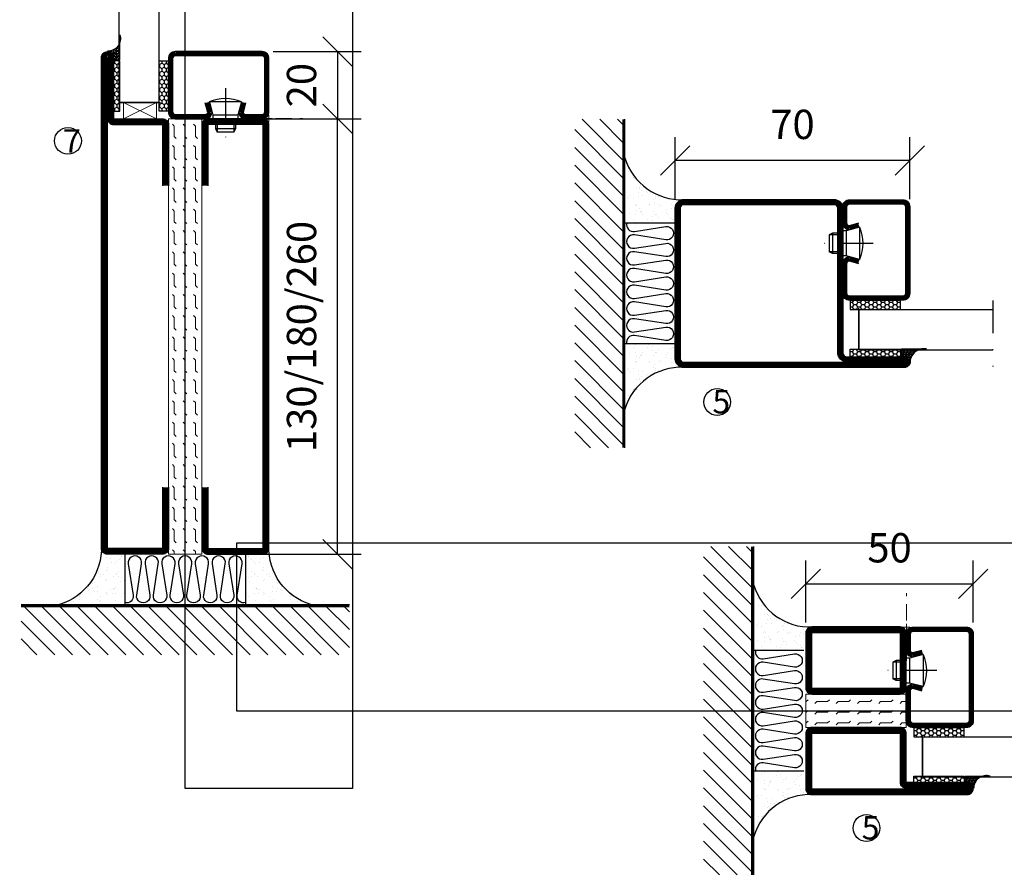
# Model space of a CAD drawing. Units: millimetres. Extents: x 796 to 4577, y -471 to 4214.
# Drawn here: x 3098 to 3392, y 1544 to 1799 of the extents above; entities that cross this region are included whole.
import ezdxf

# ---------------------------------------------------------------- set-up
doc = ezdxf.new("R2010")
doc.units = ezdxf.units.MM
doc.header["$LTSCALE"] = 19.36
doc.header["$PDMODE"] = 3
doc.header["$PDSIZE"] = 0.3125
doc.linetypes.add('DASHDOT', pattern=[1, 0.5, -0.25, 0, -0.25])
doc.linetypes.add('HIDDEN', pattern=[0.375, 0.25, -0.125])
doc.layers.get('0').update_dxf_attribs({"linetype": 'CONTINUOUS'})
doc.layers.get('Defpoints').update_dxf_attribs({"linetype": 'CONTINUOUS'})
for name, color, linetype in [('CENTRUM', 3, 'DASHDOT'), ('DIMENSION', 2, 'CONTINUOUS'), ('FOGNINGB', 5, 'CONTINUOUS'), ('GLAS_MED_FOGNING', 2, 'CONTINUOUS'), ('ISOLATOR', 2, 'CONTINUOUS'), ('ISOLERING', 3, 'CONTINUOUS'), ('KON', 8, 'CONTINUOUS'), ('SPKONTUR', 7, 'CONTINUOUS'), ('STALPROFIL', 1, 'CONTINUOUS')]:
    doc.layers.add(name, color=color, linetype=linetype)
doc.styles.get("Standard").update_dxf_attribs({"font": 'geniso.shx', "width": 0.7, "oblique": 15, "height": 2.5})
doc.dimstyles.new('Gen-Iso', dxfattribs={"dimtxt": 2.5, "dimasz": 2.5, "dimexe": 2, "dimexo": 1, "dimgap": 1.5, "dimtad": 1, "dimtxsty": 'Standard', "dimblk": 'OBLIQUE', "dimcen": 2.5, "dimclrd": 2, "dimclre": 2, "dimclrt": 6, "dimadec": 0, "dimazin": 0, "dimtfac": 1, "dimtmove": 0, "dimatfit": 3, "dimfxl": 1, "dimlwd": -1, "dimlwe": -1, "dimarcsym": 0})
pattern_1 = [(270, (-27.71136, 104.69716), (0.6874077, -1.190625), [0.79375, -1.5875]), (30, (-27.71136, 104.69716), (0.6874077, 1.190625), [0.79375, -1.5875]), (330, (-27.71136, 104.69716), (1.3748153, -3e-09), [-1.5875, 0.79375])]

# ---------------------------------------------------------------- blocks, each defined once
blk = doc.blocks.new('_Oblique')
at = {"color": 0, "linetype": 'ByBlock', "lineweight": -2}
blk.add_line((-0.5, -0.5), (0.5, 0.5), dxfattribs=at)
blk = doc.blocks.new('*D117')
at = {"layer": 'Defpoints', "color": 0, "lineweight": 0, "transparency": 16777216}
for p in [(3167.87, 1769.74), (3193.04, 1769.74), (3162.37, 1639.74)]:
    blk.add_point(p, dxfattribs=at)
at = {"layer": 'DIMENSION', "color": 2, "transparency": 16777216}
for p, q in [((3171.37, 1769.74), (3200.04, 1769.74)), ((3193.04, 1639.74), (3193.04, 1769.74)), ((3165.87, 1639.74), (3200.04, 1639.74))]:
    blk.add_line(p, q, dxfattribs=at)
at = {"layer": 'DIMENSION', "color": 2, "transparency": 16777216, "xscale": 8.75, "yscale": 8.75, "zscale": 8.75}
for p, rotation in [((3193.04, 1769.74), 90), ((3193.04, 1639.74), 270)]:
    blk.add_blockref('_Oblique', p, dxfattribs=dict(at, rotation=rotation))
at = {"layer": 'DIMENSION', "color": 6, "lineweight": 0, "transparency": 16777216, "insert": (3183.42, 1704.74), "char_height": 8.75, "attachment_point": 5, "rotation": 90}
blk.add_mtext('130/180/260', dxfattribs=at)
blk = doc.blocks.new('*D118')
at = {"layer": 'Defpoints', "color": 0, "lineweight": 0, "transparency": 16777216}
for p in [(3170.37, 1789.74), (3170.57, 1769.74), (3193.04, 1769.74)]:
    blk.add_point(p, dxfattribs=at)
at = {"layer": 'DIMENSION', "color": 2, "transparency": 16777216}
for p, q in [((3173.87, 1789.74), (3200.04, 1789.74)), ((3193.04, 1789.74), (3193.04, 1769.74)), ((3174.07, 1769.74), (3200.04, 1769.74))]:
    blk.add_line(p, q, dxfattribs=at)
at = {"layer": 'DIMENSION', "color": 2, "transparency": 16777216, "xscale": 8.75, "yscale": 8.75, "zscale": 8.75}
for p, rotation in [((3193.04, 1789.74), 90), ((3193.04, 1769.74), 270)]:
    blk.add_blockref('_Oblique', p, dxfattribs=dict(at, rotation=rotation))
at = {"layer": 'DIMENSION', "color": 6, "lineweight": 0, "transparency": 16777216, "insert": (3183.42, 1779.74), "char_height": 8.75, "attachment_point": 5, "rotation": 90}
blk.add_mtext('20', dxfattribs=at)
blk = doc.blocks.new('*D119')
at = {"layer": 'Defpoints', "color": 0, "lineweight": 0, "transparency": 16777216}
for p in [(3382.81, 1630.93), (3332.81, 1615.92), (3382.81, 1615.92)]:
    blk.add_point(p, dxfattribs=at)
at = {"layer": 'DIMENSION', "color": 2, "transparency": 16777216}
for p, q in [((3332.81, 1619.42), (3332.81, 1637.93)), ((3382.81, 1619.42), (3382.81, 1637.93)), ((3332.81, 1630.93), (3382.81, 1630.93))]:
    blk.add_line(p, q, dxfattribs=at)
at = {"layer": 'DIMENSION', "color": 2, "transparency": 16777216, "xscale": 8.75, "yscale": 8.75, "zscale": 8.75, "rotation": 180}
blk.add_blockref('_Oblique', (3332.81, 1630.93), dxfattribs=at)
at = {"layer": 'DIMENSION', "color": 2, "transparency": 16777216, "xscale": 8.75, "yscale": 8.75, "zscale": 8.75}
blk.add_blockref('_Oblique', (3382.81, 1630.93), dxfattribs=at)
at = {"layer": 'DIMENSION', "color": 6, "lineweight": 0, "transparency": 16777216, "insert": (3357.81, 1640.55), "char_height": 8.75, "attachment_point": 5}
blk.add_mtext('50', dxfattribs=at)
blk = doc.blocks.new('*D128')
at = {"layer": 'Defpoints', "color": 0, "lineweight": 0, "transparency": 16777216}
for p in [(3293.83, 1757.27), (3293.83, 1742.26), (3363.83, 1742.26)]:
    blk.add_point(p, dxfattribs=at)
at = {"layer": 'DIMENSION', "color": 2, "transparency": 16777216}
for p, q in [((3293.83, 1745.76), (3293.83, 1764.27)), ((3363.83, 1745.76), (3363.83, 1764.27)), ((3363.83, 1757.27), (3293.83, 1757.27))]:
    blk.add_line(p, q, dxfattribs=at)
at = {"layer": 'DIMENSION', "color": 2, "transparency": 16777216, "xscale": 8.75, "yscale": 8.75, "zscale": 8.75, "rotation": 180}
blk.add_blockref('_Oblique', (3293.83, 1757.27), dxfattribs=at)
at = {"layer": 'DIMENSION', "color": 2, "transparency": 16777216, "xscale": 8.75, "yscale": 8.75, "zscale": 8.75}
blk.add_blockref('_Oblique', (3363.83, 1757.27), dxfattribs=at)
at = {"layer": 'DIMENSION', "color": 6, "lineweight": 0, "transparency": 16777216, "insert": (3328.83, 1766.9), "char_height": 8.75, "attachment_point": 5}
blk.add_mtext('70', dxfattribs=at)
blk = doc.blocks.new('13020')
at = {"layer": 'SPKONTUR'}
for points in [[(95, 0), (113.2, 0, 0.414214), (115, 1.8), (115, 18.2, 0.414214), (113.2, 20), (-13.2, 20, 0.414214), (-15, 18.2), (-15, 1.8, 0.414214), (-13.2, 0), (5, 0)], [(95, 1.75), (113.2, 1.75, 0.414214), (113.25, 1.8), (113.25, 18.2, 0.414214), (113.2, 18.25), (-13.2, 18.25, 0.414214), (-13.25, 18.2), (-13.25, 1.8, 0.414214), (-13.2, 1.75), (5, 1.75)]]:
    blk.add_lwpolyline(points, format="xyb", dxfattribs=at)
at = {"layer": 'STALPROFIL', "const_width": 1.75}
blk.add_lwpolyline([(95, 0.87), (113.2, 0.87, 0.414214), (114.13, 1.8), (114.13, 18.2, 0.414214), (113.2, 19.12), (-13.2, 19.12, 0.414214), (-14.12, 18.2), (-14.12, 1.8, 0.414214), (-13.2, 0.87), (5, 0.87)], format="xyb", dxfattribs=at)
blk = doc.blocks.new('13021')
at = {"layer": 'SPKONTUR'}
for points in [[(95, 0), (113.2, 0, -0.414214), (115, -1.8), (115, -18.2, -0.414214), (113.2, -20), (-33.2, -20, -0.414214), (-35, -18.2), (-35, -18.2, -0.414214), (-33.2, -16.4), (-15, -16.4), (-15, -1.8, -0.414214), (-13.2, 0), (5, 0)], [(95, -1.75), (113.2, -1.75, -0.414214), (113.25, -1.8), (113.25, -18.2, -0.414214), (113.2, -18.25), (-33.2, -18.25, -0.413618), (-33.25, -18.2, -0.41358), (-33.2, -18.15), (-15, -18.15, 0.414214), (-13.25, -16.4), (-13.25, -1.8, -0.414214), (-13.2, -1.75), (5, -1.75)]]:
    blk.add_lwpolyline(points, format="xyb", dxfattribs=at)
at = {"layer": 'STALPROFIL', "const_width": 1.75}
blk.add_lwpolyline([(95, -0.88), (113.2, -0.88, -0.414214), (114.13, -1.8), (114.13, -18.2, -0.414214), (113.2, -19.13), (-33.2, -19.13, -0.414214), (-34.12, -18.2, -0.414214), (-33.2, -17.28), (-15, -17.28, 0.414214), (-14.12, -16.4), (-14.12, -1.8, -0.414214), (-13.2, -0.88), (5, -0.88)], format="xyb", dxfattribs=at)
blk = doc.blocks.new('*U262')
at = {"layer": 'ISOLATOR', "lineweight": 0}
h = blk.add_hatch(dxfattribs=at)
h.set_pattern_fill('FLEX', color=256, scale=0.5, angle=-90, style=0)
h.set_pattern_definition([(270, (-980.0312, -220), (3.175, -7e-16), [3.175, -3.175]), (315, (-980.0312, -223.175), (3.175, -9e-16), [0.79375, -2.902628, 0.79375, -4.490128])])
h.paths.add_polyline_path([(-20, -105), (-20, 25), (-30, 25), (-30, -105)])
blk.add_lwpolyline([(-30, 25), (-30, -105), (-20, -105), (-20, 25)], close=True, dxfattribs=at)
at = {"lineweight": 0, "rotation": 270}
for name, p in [('13021', (-30, 10)), ('13020', (-20, 10))]:
    blk.add_blockref(name, p, dxfattribs=at)
blk = doc.blocks.new('*X166')
at = {"color": 0}
for p, q in [((-74, -52.79), (-61.61, -40.4)), ((-74, -47.48), (-66.92, -40.4)), ((-74, -42.18), (-72.22, -40.4)), ((-70.91, -55), (-56.31, -40.4)), ((-65.61, -55), (-51.01, -40.4)), ((-60.3, -55), (-45.7, -40.4)), ((-55, -55), (-40.4, -40.4)), ((-49.7, -55), (-35.1, -40.4)), ((-44.39, -55), (-29.79, -40.4)), ((-39.09, -55), (-24.49, -40.4)), ((-33.79, -55), (-19.19, -40.4)), ((-28.48, -55), (-13.88, -40.4)), ((-23.18, -55), (-8.58, -40.4)), ((-17.88, -55), (-3.28, -40.4)), ((-12.57, -55), (2.03, -40.4)), ((-7.27, -55), (7.33, -40.4)), ((-1.97, -55), (12.63, -40.4)), ((3.34, -55), (17.94, -40.4)), ((8.64, -55), (23.24, -40.4)), ((13.94, -55), (24, -44.94)), ((19.25, -55), (24, -50.25))]:
    blk.add_line(p, q, dxfattribs=at)
blk = doc.blocks.new('*X165')
at = {"color": 0}
for p, q in [((-6.84, -25.06), (-6.84, -25.06)), ((-6.01, -25.8), (-6.01, -25.8)), ((-6, -25.6), (-6, -25.6)), ((-5.64, -26.14), (-5.64, -26.14)), ((-2.59, -26.23), (-2.59, -26.23)), ((-1.82, -25.1), (-1.82, -25.1)), ((-1.55, -26.1), (-1.55, -26.1)), ((-0.61, -25.05), (-0.61, -25.05)), ((0, -24.05), (0, -24.05)), ((0.08, -25.88), (0.08, -25.88)), ((-6.93, -26.8), (-6.93, -26.8)), ((-6.93, -29.02), (-6.93, -29.02)), ((-5.3, -26.59), (-5.3, -26.59)), ((-4.52, -27.17), (-4.52, -27.17)), ((-3.9, -27.74), (-3.9, -27.74)), ((-2.96, -27.54), (-2.96, -27.54)), ((-1.7, -28.95), (-1.7, -28.95)), ((-6.13, -31.88), (-6.13, -31.88)), ((-5.23, -30.07), (-5.23, -30.07)), ((-5.09, -31.74), (-5.09, -31.74)), ((-4.39, -31.02), (-4.39, -31.02)), ((-4.38, -30.61), (-4.38, -30.61)), ((-3.46, -31.53), (-3.46, -31.53)), ((-1.91, -29.56), (-1.91, -29.56)), ((-1.54, -29.9), (-1.54, -29.9)), ((-0.74, -31.17), (-0.74, -31.17)), ((0.2, -31.49), (0.2, -31.49)), ((0.3, -31.03), (0.3, -31.03)), ((1, -30.06), (1, -30.06)), ((1.01, -30.83), (1.01, -30.83)), ((-6.81, -32.87), (-6.81, -32.87)), ((-5.82, -33.25), (-5.82, -33.25)), ((-4.27, -34.88), (-4.27, -34.88)), ((-3.83, -35.07), (-3.83, -35.07)), ((-3.61, -35.08), (-3.61, -35.08)), ((-1.57, -32.81), (-1.57, -32.81)), ((-1.35, -32.54), (-1.35, -32.54)), ((1.13, -34.68), (1.13, -34.68)), ((2.19, -33.32), (2.19, -33.32)), ((2.55, -33.65), (2.55, -33.65)), ((2.62, -35.07), (2.62, -35.07)), ((4.29, -35.25), (4.29, -35.25)), ((-6.68, -36.73), (-6.68, -36.73)), ((-5.96, -37.56), (-5.96, -37.56)), ((-4.28, -36.81), (-4.28, -36.81)), ((-3.46, -35.41), (-3.46, -35.41)), ((-3.24, -36.68), (-3.24, -36.68)), ((-2.77, -35.62), (-2.77, -35.62)), ((-1.72, -37), (-1.72, -37)), ((-1.62, -36.46), (-1.62, -36.46)), ((-1.44, -36.66), (-1.44, -36.66)), ((0.27, -37.55), (0.27, -37.55)), ((1.1, -36.1), (1.1, -36.1)), ((2.14, -35.97), (2.14, -35.97)), ((3.46, -35.61), (3.46, -35.61)), ((3.67, -36.69), (3.67, -36.69)), ((3.77, -35.75), (3.77, -35.75)), ((6.29, -37.07), (6.29, -37.07)), ((6.5, -37.54), (6.5, -37.54)), ((6.65, -37.41), (6.65, -37.41)), ((-4.14, -38.73), (-4.14, -38.73)), ((0.27, -38.83), (0.27, -38.83)), ((0.64, -39.16), (0.64, -39.16)), ((1.26, -38.54), (1.26, -38.54)), ((6.5, -38.47), (6.5, -38.47)), ((8.39, -39), (8.39, -39)), ((10.99, -39.98), (10.99, -39.98))]:
    blk.add_line(p, q, dxfattribs=at)
blk = doc.blocks.new('50_INF-B10')
at = {"layer": 'FOGNINGB', "const_width": 0.8}
blk.add_lwpolyline([(24, -40.4), (-74, -40.4)], dxfattribs=at)
at = {"layer": 'GLAS_MED_FOGNING'}
for p, q in [((-43, -25), (-43, -40)), ((-7, -25), (-7, -40))]:
    blk.add_line(p, q, dxfattribs=at)
for centre, start, end in [((-67.61, -23.14), 286.8568, 2.0678), ((17.61, -23.14), 177.9322, 253.1432)]:
    blk.add_arc(centre, 17.62, start, end, dxfattribs=at)
at = {"layer": 'ISOLERING'}
blk.add_lwpolyline([(-43, -39.44, 0.538866), (-40.52, -37.19), (-41.98, -27.81, -1.166667), (-38.02, -27.81), (-39.48, -37.19, 1.166667), (-35.52, -37.19), (-36.98, -27.81, -1.166667), (-33.02, -27.81), (-34.48, -37.19, 1.166667), (-30.52, -37.19), (-31.98, -27.81, -1.166667), (-28.02, -27.81), (-29.48, -37.19, 1.166667), (-25.52, -37.19), (-26.98, -27.81, -1.166667), (-23.02, -27.81), (-24.48, -37.19, 1.166667), (-20.52, -37.19), (-21.98, -27.81, -1.166667), (-18.02, -27.81), (-19.48, -37.19, 1.166667), (-15.52, -37.19), (-16.98, -27.81, -1.166667), (-13.02, -27.81), (-14.48, -37.19, 1.166667), (-10.52, -37.19), (-11.98, -27.81, -1.166667), (-8.02, -27.81), (-9.48, -37.19, 0.538866), (-7, -39.44, 0.538866)], format="xyb", dxfattribs=at)
at = {"layer": 'SPKONTUR'}
blk.add_line((24, -40), (-74, -40), dxfattribs=at)
at = {"layer": 'FOGNINGB'}
blk.add_blockref('*X166', (0, 0), dxfattribs=at)
at = {"layer": 'GLAS_MED_FOGNING', "xscale": -1}
blk.add_blockref('*X165', (-50, 0), dxfattribs=at)
at = {"layer": 'GLAS_MED_FOGNING'}
blk.add_blockref('*X165', (0, 0), dxfattribs=at)
blk = doc.blocks.new('35021')
at = {"layer": 'SPKONTUR'}
for points in [[(-43.5, -47), (-26.5, -47, 0.414214), (-25, -45.5), (-25, -2.5, -0.414214), (-22.5, 0), (22.5, 0, -0.414214), (25, -2.5), (25, -47.5, -0.414214), (22.5, -50), (-43.5, -50, -0.414214), (-45, -48.5), (-45, -48.5, -0.414214)], [(-43.5, -50), (22.5, -50, 0.414214), (25, -47.5), (25, -2.5, 0.414214), (22.5, 0), (0, 0), (-22.5, 0, 0.414214), (-25, -2.5), (-25, -45.5, -0.414214), (-26.5, -47), (-43.5, -47, 0.414214), (-45, -48.5), (-45, -48.5, 0.414214)], [(-26.5, -48.5, 0.414214), (-23.5, -45.5), (-23.5, -2.5, -0.414214), (-22.5, -1.5), (22.5, -1.5, -0.414214), (23.5, -2.5), (23.5, -47.5, -0.414214), (22.5, -48.5)]]:
    blk.add_lwpolyline(points, format="xyb", close=True, dxfattribs=at)
at = {"layer": 'STALPROFIL', "const_width": 1.5}
blk.add_lwpolyline([(-43.5, -47.75), (-26.5, -47.75, 0.414214), (-24.25, -45.5), (-24.25, -2.5, -0.414214), (-22.5, -0.75), (22.5, -0.75, -0.414214), (24.25, -2.5), (24.25, -47.5, -0.414214), (22.5, -49.25), (-43.5, -49.25, -0.414214), (-44.25, -48.5, -0.414214)], format="xyb", close=True, dxfattribs=at)
blk = doc.blocks.new('*U162')
at = {"layer": 'SPKONTUR', "xscale": -1, "rotation": 270}
blk.add_blockref('35021', (0, 0), dxfattribs=at)
blk = doc.blocks.new('3020')
at = {"layer": 'SPKONTUR'}
for points in [[(-13.2, 0, -0.4142136), (-15, 1.8), (-15, 18.2, -0.4142136), (-13.2, 20), (13.2, 20, -0.4142136), (15, 18.2), (15, 1.8, -0.4142136), (13.2, 0)], [(-13.2, 1.75, -0.4142136), (-13.25, 1.8), (-13.25, 18.2, -0.4142136), (-13.2, 18.25), (13.2, 18.25, -0.4142136), (13.25, 18.2), (13.25, 1.8, -0.4142136), (13.2, 1.75)]]:
    blk.add_lwpolyline(points, format="xyb", close=True, dxfattribs=at)
at = {"layer": 'STALPROFIL', "const_width": 1.75}
blk.add_lwpolyline([(-13.2, 0.875, -0.4142136), (-14.125, 1.8), (-14.125, 18.2, -0.4142136), (-13.2, 19.125), (13.2, 19.125, -0.4142136), (14.125, 18.2), (14.125, 1.8, -0.4142136), (13.2, 0.875)], format="xyb", close=True, dxfattribs=at)
blk = doc.blocks.new('3021')
at = {"layer": 'SPKONTUR'}
for points in [[(-15, -16.4), (-15, -1.8, -0.414214), (-13.2, 0), (13.2, 0, -0.414214), (15, -1.8), (15, -18.2, -0.414214), (13.2, -20), (-33.2, -20, -0.414214), (-35, -18.2), (-35, -18.2, -0.414214), (-33.2, -16.4)], [(-13.25, -16.4), (-13.25, -1.8, -0.414214), (-13.2, -1.75), (13.2, -1.75, -0.414214), (13.25, -1.8), (13.25, -18.2, -0.414214), (13.2, -18.25), (-33.2, -18.25, -0.413618), (-33.25, -18.2, -0.413579), (-33.2, -18.15), (-15, -18.15, 0.414214)]]:
    blk.add_lwpolyline(points, format="xyb", close=True, dxfattribs=at)
at = {"layer": 'STALPROFIL', "const_width": 1.75}
blk.add_lwpolyline([(-14.13, -16.4), (-14.13, -1.8, -0.414214), (-13.2, -0.87), (13.2, -0.87, -0.414214), (14.12, -1.8), (14.12, -18.2, -0.414214), (13.2, -19.12), (-33.2, -19.12, -0.414214), (-34.13, -18.2, -0.414214), (-33.2, -17.27), (-15, -17.27, 0.414214)], format="xyb", close=True, dxfattribs=at)
blk = doc.blocks.new('*U279')
at = {"layer": 'ISOLATOR', "lineweight": 0}
h = blk.add_hatch(dxfattribs=at)
h.set_pattern_fill('FLEX', color=256, scale=0.5, style=0)
h.set_pattern_definition([(0, (250, -995.0312), (0, 3.175), [3.175, -3.175]), (45, (253.175, -995.0312), (2e-16, 3.175), [0.79375, -2.902628, 0.79375, -4.490128])])
h.paths.add_polyline_path([(-5, -30), (25, -30), (25, -20), (-5, -20)])
blk.add_lwpolyline([(25, -30), (-5, -30), (-5, -20), (25, -20)], close=True, dxfattribs=at)
at = {"lineweight": 0, "xscale": -1}
for name, p in [('3020', (10, -20)), ('3021', (10, -30))]:
    blk.add_blockref(name, p, dxfattribs=at)
blk = doc.blocks.new('SP40020')
at = {"layer": 'CENTRUM'}
blk.add_line((-13, 34.07), (-13, 18), dxfattribs=at)
at = {"layer": 'GLAS_MED_FOGNING'}
for p, q in [((-8.2, 30), (-17.8, 30)), ((-17.8, 30), (-16.73, 26)), ((-8.2, 30), (-9.27, 26)), ((-9.27, 26), (-16.73, 26)), ((-16.73, 26), (-16.73, 25)), ((-9.27, 26), (-9.27, 25)), ((-16, 23.5), (-16, 22)), ((-10, 22), (-16, 22)), ((-16, 22), (-15.5, 21)), ((-15.5, 23.5), (-15.5, 21)), ((-10.5, 21), (-15.5, 21)), ((-10.5, 23.5), (-10.5, 21)), ((-10, 22), (-10.5, 21)), ((-10, 23.5), (-10, 22))]:
    blk.add_line(p, q, dxfattribs=at)
blk.add_arc((-13, 18.93), 12.07, 66.5445, 113.4555, dxfattribs=at)
blk = doc.blocks.new('*U301')
at = {"layer": 'STALPROFIL'}
h = blk.add_hatch(dxfattribs=at)
h.set_pattern_fill('NET3', color=252, scale=0.25, angle=-90)
h.set_pattern_definition([(270, (-1.92904, 104.3988), (0.79375, -2e-15), []), (330, (-1.92904, 104.3988), (0.396875, 0.6874077), []), (30, (-1.92904, 104.3988), (-0.396875, 0.6874077), [])])
h.paths.add_polyline_path([(-44.51, 17.5), (-44.51, 22.71, -0.333162), (-48.21, 20.05, -0.383307), (-46.31, 17.5)])
h = blk.add_hatch(dxfattribs=at)
h.set_pattern_fill('HONEY', color=252, scale=0.25, angle=-90)
h.set_pattern_definition([(270, (-1.9683, 104.69716), (0.6874077, -1.190625), [0.79375, -1.5875]), (30, (-1.9683, 104.69716), (0.6874077, 1.190625), [0.79375, -1.5875]), (330, (-1.9683, 104.69716), (1.3748153, -3e-09), [-1.5875, 0.79375])])
h.paths.add_polyline_path([(-44.54, 2.2), (-44.54, 17.2), (-46.34, 17.2), (-46.34, 2.2)])
h = blk.add_hatch(dxfattribs=at)
h.set_pattern_fill('HONEY', color=252, scale=0.25, angle=-90)
h.set_pattern_definition(pattern_1)
h.paths.add_polyline_path([(-30.04, 17.2), (-32.71, 17.2), (-32.71, 2.2), (-30.04, 2.2)])
for p, q in [((-32.74, 4.74), (-32.74, 19.74)), ((-44.74, 4.74), (-32.32, 4.74)), ((-44.32, 4.74), (-32.55, 4.74))]:
    blk.add_line(p, q)
blk.add_lwpolyline([(-44.51, 17.5), (-44.51, 25, -0.513934), (-48.21, 20.05, -0.383307), (-46.31, 17.5)], format="xyb", close=True)
for points in [[(-44.54, 2.2), (-44.54, 17.2), (-46.34, 17.2), (-46.34, 2.2)], [(-32.71, 2.2), (-32.71, 17.2), (-30.04, 17.2), (-30.04, 2.2)]]:
    blk.add_lwpolyline(points, close=True)
at = {"layer": 'CENTRUM'}
blk.add_line((-30.06, 44.74), (-49.74, 44.74), dxfattribs=at)
at = {"layer": 'CENTRUM', "color": 0, "linetype": 'HIDDEN', "lineweight": 0, "transparency": 16777216}
for p, q in [((0, 2), (0, 10.12)), ((-10.12, 0), (-2, 0)), ((2, 0), (10.12, 0)), ((0, -10.12), (0, -2))]:
    blk.add_line(p, q, dxfattribs=at)
at = {"layer": 'CENTRUM', "color": 0, "linetype": 'Continuous', "lineweight": 0, "transparency": 16777216}
for p, q in [((-1, 0), (1, 0)), ((0, -1), (0, 1))]:
    blk.add_line(p, q, dxfattribs=at)
at = {"layer": 'FOGNINGB'}
for p, q in [((-44.74, 4.74), (-44.74, 44.74)), ((-32.74, 4.74), (-32.74, 44.74)), ((-32.74, 4.74), (-44.32, 4.74))]:
    blk.add_line(p, q, dxfattribs=at)
at = {"layer": 'GLAS_MED_FOGNING'}
blk.add_line((-44.57, 2.51), (-44.57, 4.49), dxfattribs=at)
at = {"layer": 'KON'}
for p, q in [((-44.55, 4.74), (-44.57, 4.74)), ((-44.57, 4.74), (-32.74, 4.74)), ((-44.57, 4.74), (-32.74, 4.74)), ((-32.74, 4.74), (-44.55, 4.74)), ((-32.74, 4.74), (-44.55, 4.74)), ((-32.74, 4.74), (-32.74, 4.74))]:
    blk.add_line(p, q, dxfattribs=at)
at = {"layer": 'SPKONTUR'}
for points in [[(-8.17, 4.94), (-8.98, 1.94, 0.414214), (-6.98, -0.06), (-1.98, -0.06, 0.414214), (0.02, 1.94), (0.02, 17.94, 0.414214), (-1.98, 19.94), (-27.98, 19.94, 0.414214), (-29.98, 17.94), (-29.98, 1.94, 0.414214), (-27.98, -0.06), (-18.98, -0.06, 0.414214), (-16.98, 1.94), (-17.78, 4.94)], [(-6.97, 4.62), (-7.72, 1.82, 0.36588), (-6.98, 1.19), (-1.98, 1.19, 0.414214), (-1.23, 1.94), (-1.23, 17.94, 0.414214), (-1.98, 18.69), (-27.98, 18.69, 0.414214), (-28.73, 17.94), (-28.73, 1.94, 0.414214), (-27.98, 1.19), (-18.98, 1.19, 0.36588), (-18.24, 1.82), (-18.99, 4.62)]]:
    blk.add_lwpolyline(points, format="xyb", dxfattribs=at)
at = {"layer": 'STALPROFIL'}
blk.add_lwpolyline([(-25, -200), (-25, 250), (25, 250), (25, -200), (-25, -200)], close=True, dxfattribs=at)
at = {"layer": 'STALPROFIL', "const_width": 1.25}
blk.add_lwpolyline([(-7.57, 4.78), (-8.35, 1.87, 0.398381), (-6.98, 0.57), (-1.98, 0.57, 0.414214), (-0.6, 1.94), (-0.6, 17.94, 0.414214), (-1.98, 19.32), (-27.98, 19.32, 0.414214), (-29.35, 17.94), (-29.35, 1.94, 0.414214), (-27.98, 0.57), (-18.98, 0.57, 0.398381), (-17.6, 1.87), (-18.39, 4.78)], format="xyb", dxfattribs=at)
at = {"layer": 'GLAS_MED_FOGNING', "extrusion": (0, 0, -1), "xscale": -1, "zscale": -1}
blk.add_blockref('SP40020', (-0.02, -25.06), dxfattribs=at)
blk = doc.blocks.new('*U310')
at = {"layer": 'STALPROFIL'}
h = blk.add_hatch(dxfattribs=at)
h.set_pattern_fill('NET3', color=252, scale=0.25, angle=-90)
h.set_pattern_definition([(270, (-2.5119, 104.3988), (0.79375, -2e-15), []), (330, (-2.5119, 104.3988), (0.396875, 0.6874077), []), (30, (-2.5119, 104.3988), (-0.396875, 0.6874077), [])])
h.paths.add_polyline_path([(-44.51, 23.43, -0.373251), (-48.8, 20.05, -0.383307), (-46.89, 17.5), (-44.51, 17.5)])
h = blk.add_hatch(dxfattribs=at)
h.set_pattern_fill('HONEY', color=252, scale=0.25, angle=-90)
h.set_pattern_definition([(270, (-2.5512, 104.69716), (0.6874077, -1.190625), [0.79375, -1.5875]), (30, (-2.5512, 104.69716), (0.6874077, 1.190625), [0.79375, -1.5875]), (330, (-2.5512, 104.69716), (1.3748153, -3e-09), [-1.5875, 0.79375])])
h.paths.add_polyline_path([(-44.54, 2.2), (-44.54, 17.2), (-46.93, 17.2), (-46.93, 2.2)])
h = blk.add_hatch(dxfattribs=at)
h.set_pattern_fill('HONEY', color=252, scale=0.25, angle=-90)
h.set_pattern_definition(pattern_1)
h.paths.add_polyline_path([(-30.04, 17.2), (-32.71, 17.2), (-32.71, 2.2), (-30.04, 2.2)])
for p, q in [((-32.74, 4.74), (-32.74, 19.74)), ((-44.74, 4.74), (-32.32, 4.74)), ((-44.32, 4.74), (-32.55, 4.74))]:
    blk.add_line(p, q)
blk.add_lwpolyline([(-44.51, 17.5), (-44.51, 25, -0.485195), (-48.8, 20.05, -0.383307), (-46.89, 17.5)], format="xyb", close=True)
for points in [[(-44.54, 2.2), (-44.54, 17.2), (-46.93, 17.2), (-46.93, 2.2)], [(-32.71, 2.2), (-32.71, 17.2), (-30.04, 17.2), (-30.04, 2.2)]]:
    blk.add_lwpolyline(points, close=True)
at = {"layer": 'CENTRUM'}
blk.add_line((-30.06, 44.74), (-49.74, 44.74), dxfattribs=at)
at = {"layer": 'FOGNINGB'}
for p, q in [((-44.74, 4.74), (-44.74, 44.74)), ((-32.74, 4.74), (-32.74, 44.74)), ((-32.74, 4.74), (-44.32, 4.74))]:
    blk.add_line(p, q, dxfattribs=at)
at = {"layer": 'GLAS_MED_FOGNING'}
blk.add_line((-44.57, 2.51), (-44.57, 4.49), dxfattribs=at)
at = {"layer": 'KON'}
for p, q in [((-44.55, 4.74), (-44.57, 4.74)), ((-44.57, 4.74), (-32.74, 4.74)), ((-44.57, 4.74), (-32.74, 4.74)), ((-32.74, 4.74), (-44.55, 4.74)), ((-32.74, 4.74), (-44.55, 4.74)), ((-32.74, 4.74), (-32.74, 4.74))]:
    blk.add_line(p, q, dxfattribs=at)
at = {"layer": 'SPKONTUR'}
for points in [[(-8.17, 4.94), (-8.98, 1.94, 0.414214), (-6.98, -0.06), (-1.98, -0.06, 0.414214), (0.02, 1.94), (0.02, 17.94, 0.414214), (-1.98, 19.94), (-27.98, 19.94, 0.414214), (-29.98, 17.94), (-29.98, 1.94, 0.414214), (-27.98, -0.06), (-18.98, -0.06, 0.414214), (-16.98, 1.94), (-17.78, 4.94)], [(-6.97, 4.62), (-7.72, 1.82, 0.36588), (-6.98, 1.19), (-1.98, 1.19, 0.414214), (-1.23, 1.94), (-1.23, 17.94, 0.414214), (-1.98, 18.69), (-27.98, 18.69, 0.414214), (-28.73, 17.94), (-28.73, 1.94, 0.414214), (-27.98, 1.19), (-18.98, 1.19, 0.36588), (-18.24, 1.82), (-18.99, 4.62)]]:
    blk.add_lwpolyline(points, format="xyb", dxfattribs=at)
at = {"layer": 'STALPROFIL', "const_width": 1.25}
blk.add_lwpolyline([(-7.57, 4.78), (-8.35, 1.87, 0.398381), (-6.98, 0.57), (-1.98, 0.57, 0.414214), (-0.6, 1.94), (-0.6, 17.94, 0.414214), (-1.98, 19.32), (-27.98, 19.32, 0.414214), (-29.35, 17.94), (-29.35, 1.94, 0.414214), (-27.98, 0.57), (-18.98, 0.57, 0.398381), (-17.6, 1.87), (-18.39, 4.78)], format="xyb", dxfattribs=at)
at = {"layer": 'GLAS_MED_FOGNING', "extrusion": (0, 0, -1), "xscale": -1, "zscale": -1}
blk.add_blockref('SP40020', (-0.02, -25.06), dxfattribs=at)

msp = doc.modelspace()

# ---------------------------------------------------------------- linework, layer by layer
at = {"layer": 'DIMENSION', "lineweight": 0}
for p, q in [((3129.171, 1769.741), (3139.008, 1774.542)), ((3129.171, 1774.542), (3139.008, 1769.741))]:
    msp.add_line(p, q, dxfattribs=at)
msp.add_lwpolyline([(3129.171, 1774.542), (3139.008, 1774.542), (3139.008, 1769.741), (3129.171, 1769.741)], close=True, dxfattribs=at)
at = {"layer": 'GLAS_MED_FOGNING'}
for centre in [(3112.573, 1763.119), (3306.363, 1685.183), (3350.919, 1558.038)]:
    msp.add_circle(centre, 4, dxfattribs=at)

# ---------------------------------------------------------------- block references
at = {"lineweight": 0}
for name, p in [('*U301', (3172.55, 1769.801)), ('*U262', (3172.573, 1744.741)), ('*U279', (3337.805, 1618.041))]:
    msp.add_blockref(name, p, dxfattribs=at)
at = {"lineweight": 0, "xscale": -1, "rotation": 270}
for name, p in [('*U310', (3343.886, 1745.513)), ('*U301', (3362.865, 1618.018))]:
    msp.add_blockref(name, p, dxfattribs=at)
at = {"layer": 'GLAS_MED_FOGNING', "rotation": 270}
for p in [(3318.831, 1695.556), (3357.263, 1568.039)]:
    msp.add_blockref('50_INF-B10', p, dxfattribs=at)
at = {"layer": 'GLAS_MED_FOGNING', "xscale": -1}
msp.add_blockref('50_INF-B10', (3122.561, 1664.741), dxfattribs=at)
at = {"layer": 'SPKONTUR', "rotation": 90.00000000000001}
msp.add_blockref('*U162', (3318.831, 1745.556), dxfattribs=at)

# ---------------------------------------------------------------- texts
at = {"layer": 'CENTRUM', "char_height": 7, "attachment_point": 1}
for s, insert, width in [('{\\C6;7}', (3111.064, 1766.574), 17.5), ('{\\C6;5}', (3304.949, 1688.772), 8.75), ('{\\C6;5}', (3349.505, 1561.627), 8.75)]:
    msp.add_mtext(s, dxfattribs=dict(at, insert=insert, width=width))

# ---------------------------------------------------------------- dimensions: what is measured, and where the dimension line sits
at = {"layer": 'DIMENSION', "lineweight": 0}
for base, p1, p2, angle, picture, middle in [((3193.044, 1769.741), (3170.37, 1789.741), (3170.57, 1769.741), 90, '*D118', (3183.418, 1779.741)), ((3293.831, 1757.274), (3363.831, 1742.262), (3293.831, 1742.262), 180, '*D128', (3328.831, 1766.899))]:
    dim = msp.add_linear_dim(base=base, p1=p1, p2=p2, angle=angle, dimstyle='Gen-Iso', dxfattribs=at)
    dim.commit()
    dim.dimension.update_dxf_attribs({"geometry": picture, "text_midpoint": middle})
dim = msp.add_linear_dim(base=(3193.044, 1769.741), p1=(3162.37, 1639.741), p2=(3167.87, 1769.741), angle=90, text='130/180/260', dimstyle='Gen-Iso', dxfattribs=at)
dim.commit()
dim.dimension.update_dxf_attribs({"geometry": '*D117', "text_midpoint": (3183.418, 1704.741)})
dim = msp.add_linear_dim(base=(3382.805, 1630.929), p1=(3332.805, 1615.917), p2=(3382.805, 1615.917), dimstyle='Gen-Iso', dxfattribs=at)
dim.commit()
dim.dimension.update_dxf_attribs({"geometry": '*D119', "text_midpoint": (3357.805, 1640.554)})

doc.saveas('drawing.dxf')
